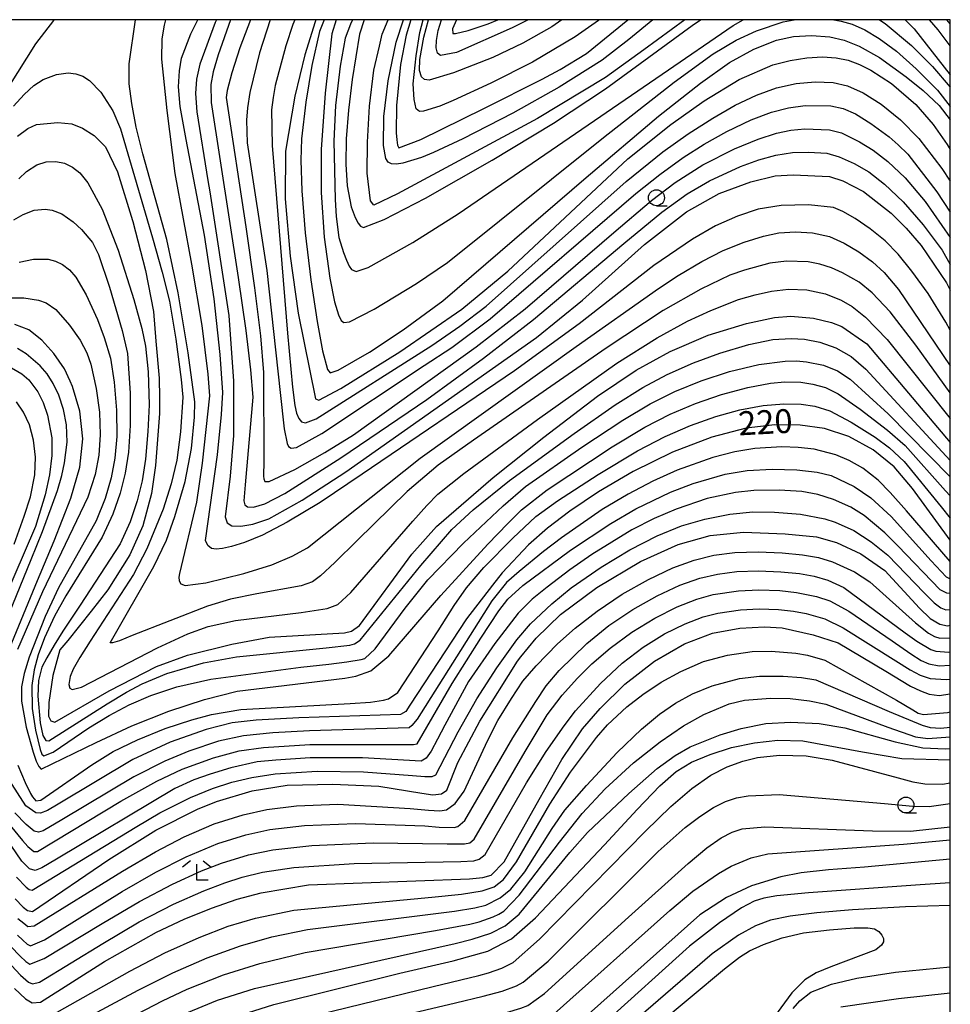
# Model space of a CAD drawing. Extents: x -16000 to -14000, y 84000 to 85500.
# Drawn here: x -14146 to -14000, y 85345 to 85500 of the extents above; entities that cross this region are included whole.
import ezdxf
from ezdxf.enums import TextEntityAlignment as Align

# ---------------------------------------------------------------- set-up
doc = ezdxf.new("R2010")
doc.units = 0
for name, color, linetype in [('6331000', 3, 'Continuous'), ('6333000', 3, 'Continuous'), ('7101000', 2, 'Continuous'), ('7102000', 6, 'Continuous'), ('999', 7, 'Continuous')]:
    doc.layers.add(name, color=color, linetype=linetype)
doc.styles.add('PlotAnnotation', font='MS Gothic.ttf')

# ---------------------------------------------------------------- blocks, each defined once
blk = doc.blocks.new('633100')
at = {"layer": '6331000'}
blk.add_lwpolyline([(0, -0.5), (0.67, -0.5)], dxfattribs=at)
blk.add_circle((0, 0), 0.5, dxfattribs=at)
blk = doc.blocks.new('633300')
at = {"layer": '6333000'}
for points in [[(-0.4, 0.6), (-0.9, 0.2)], [(0.72, -0.6), (0, -0.6), (0, 0.4)], [(0.4, 0.6), (0.9, 0.2)]]:
    blk.add_lwpolyline(points, dxfattribs=at)

msp = doc.modelspace()

# ---------------------------------------------------------------- linework, layer by layer
at = {"layer": '7101000', "flags": 128}
for points in [[(-14115.22, 85500), (-14115.44, 85499.56), (-14117.87, 85493.04), (-14118.37, 85490.67), (-14118.52, 85488.41), (-14118.31, 85485.52), (-14116.58, 85474.78), (-14116.3, 85472.98), (-14113.3, 85453.54), (-14112.55, 85443.25), (-14112.55, 85442.2), (-14112.57, 85434.74), (-14113.1, 85428.33), (-14113.89, 85421.94), (-14113.57, 85420.99), (-14112.81, 85420.55), (-14111.4, 85420.48), (-14109.51, 85420.78), (-14107.04, 85421.63), (-14101.8, 85424.57), (-14094.94, 85429.03), (-14064.99, 85450.13), (-14057.74, 85455.99), (-14048.01, 85464.71), (-14041.42, 85469.81), (-14036.3, 85472.71), (-14031.34, 85474.56), (-14027.52, 85475.49), (-14024.7, 85475.67), (-14018.99, 85475.37), (-14016.86, 85474.72), (-14013.63, 85473.03), (-14009.29, 85469.64), (-14006.91, 85467.26), (-14004.59, 85464.53), (-14000.62, 85458.69), (-14000, 85457.56)], [(-14099.65, 85500), (-14099.75, 85499.68), (-14101.34, 85494.47), (-14102.94, 85488.02), (-14104.4, 85479.38), (-14104.45, 85471.89), (-14103.68, 85462.89), (-14102.42, 85453.94), (-14099.69, 85440.49), (-14099.15, 85440.28), (-14095.72, 85442.12), (-14086.44, 85447.87), (-14076.69, 85454.57), (-14069.5, 85460.5), (-14050.63, 85478.14), (-14043.89, 85483.54), (-14038.64, 85487.28), (-14033.15, 85490.63), (-14027.87, 85492.89), (-14025.17, 85493.6), (-14022.52, 85494.02), (-14020.07, 85494.16), (-14017.94, 85494.02), (-14016.04, 85493.62), (-14014.25, 85492.96), (-14012.5, 85492.08), (-14009.24, 85489.96), (-14005.4, 85486.68), (-14002.67, 85483.54), (-14000.49, 85480.4), (-14000, 85479.63)], [(-14041.68, 85500), (-14048.15, 85495.26), (-14054.16, 85490.92), (-14064.82, 85484.47), (-14086.83, 85472.64), (-14090.51, 85470.89), (-14091.05, 85471.55), (-14091.55, 85475.93), (-14091.54, 85480.77), (-14091.2, 85486.43), (-14090.51, 85492.05), (-14089.64, 85495.84), (-14089.2, 85497.71), (-14088.26, 85500)], [(-14066.3, 85500), (-14068.8, 85498.71), (-14077.55, 85494.87), (-14080.07, 85494.37), (-14080.55, 85494.76), (-14080.74, 85495.56), (-14080.68, 85496.75), (-14080.41, 85498.32), (-14079.91, 85500)], [(-14000, 85495.88), (-14001.92, 85498.41), (-14003.28, 85500)], [(-14146.46, 85481.7), (-14144.86, 85482.91), (-14143.52, 85483.55), (-14140.17, 85483.88), (-14137.93, 85483.66), (-14136.26, 85482.98), (-14134.45, 85481.81), (-14132.68, 85480.05), (-14130.79, 85476.1), (-14128.43, 85468.47), (-14128.38, 85468.31), (-14126.36, 85460.6), (-14125.14, 85454.19), (-14124.75, 85449.55), (-14124.26, 85443.74), (-14124.21, 85440.66), (-14124.18, 85438.19), (-14124.82, 85430), (-14125.46, 85425.62), (-14126.82, 85420.56), (-14128.85, 85415.98), (-14132.28, 85410.48), (-14134.91, 85407.17), (-14138.6, 85402.52), (-14139.84, 85401.1), (-14140.93, 85397.05), (-14141.58, 85392.83), (-14141.6, 85390.68), (-14141.25, 85389.94), (-14140.61, 85389.71), (-14132.09, 85394.62), (-14124.67, 85398.44), (-14119.81, 85400.24), (-14112.81, 85401.96), (-14106.97, 85403.07), (-14095.11, 85403.73), (-14094.02, 85404.02), (-14092.8, 85404.89), (-14084.56, 85416.09), (-14080.68, 85420.42), (-14071.79, 85428.13), (-14063.83, 85434.48), (-14055.39, 85440.89), (-14049.35, 85445), (-14044, 85447.92), (-14038.03, 85450.48), (-14031.99, 85452.33), (-14027.62, 85453.26), (-14025.05, 85453.45), (-14021.49, 85453.16), (-14018.64, 85452.47), (-14017.04, 85451.82), (-14013.11, 85449.11), (-14000, 85433.62)], [(-14150.01, 85395.94), (-14143.33, 85411.97), (-14140.73, 85418.21), (-14138.12, 85424.86), (-14136.71, 85429.74), (-14136.24, 85434.18), (-14136.72, 85438.54), (-14137.84, 85442.4), (-14138.23, 85443.27), (-14139.09, 85445.19), (-14140.77, 85447.6), (-14142.68, 85449.71), (-14144.72, 85451.33), (-14146.91, 85452.14)], [(-14000, 85418.3), (-14005.96, 85426.39), (-14008.84, 85429.82), (-14012.1, 85432.45), (-14015.91, 85434.54), (-14019.76, 85435.8), (-14023.57, 85436.37), (-14027.55, 85436.41), (-14032.04, 85435.89), (-14037.46, 85434.47), (-14043.64, 85432.1), (-14049.78, 85429.09), (-14055.27, 85425.86), (-14059.77, 85422.82), (-14063.26, 85420.19)], [(-14063.26, 85420.19), (-14066.23, 85417.57), (-14070.36, 85413.16), (-14071.88, 85411.21), (-14075.99, 85405.92), (-14084.85, 85392.38), (-14085.51, 85391.4), (-14086.36, 85390.93), (-14102.33, 85390.4), (-14109.02, 85390.05), (-14112.79, 85389.62), (-14116.87, 85388.55), (-14122.53, 85386.59), (-14128.37, 85383.88), (-14140.1, 85376.82), (-14141.78, 85375.86), (-14142.85, 85375.45), (-14143.63, 85375.48), (-14145.18, 85376.58), (-14147.81, 85380.64)], [(-14146.87, 85361.96), (-14145.62, 85360.66), (-14144.9, 85360.15), (-14144.13, 85359.98), (-14132.16, 85368.15), (-14124.75, 85372.75), (-14118.23, 85376.04), (-14115.24, 85377.24), (-14109.65, 85378.93), (-14104.12, 85379.83), (-14096.99, 85379.98), (-14089.75, 85379.67), (-14083.01, 85378.57), (-14081.26, 85378.29), (-14079.91, 85378.47), (-14079.09, 85379.06), (-14077.32, 85383.39), (-14073.89, 85389.86), (-14067.95, 85399.32), (-14067.45, 85399.95), (-14065.06, 85402.92), (-14061.24, 85406.6), (-14055.49, 85410.88), (-14048.65, 85414.96), (-14042.72, 85417.61), (-14037.73, 85419.04), (-14032.46, 85419.54), (-14025.93, 85419.29), (-14021, 85418.8), (-14017.89, 85417.95), (-14014.05, 85416.16), (-14010.28, 85413.51), (-14004.83, 85407.62), (-14003.15, 85406), (-14001.67, 85405.09), (-14000.46, 85404.86), (-14000, 85404.94)], [(-14146.97, 85347.92), (-14145.22, 85346.26), (-14144.16, 85345.67), (-14142.89, 85345.76), (-14132.84, 85352.12), (-14124.68, 85356.74), (-14120.31, 85358.81), (-14116.03, 85360.54), (-14111.98, 85361.93), (-14108.24, 85362.95), (-14100.8, 85364.19), (-14075.5, 85365.14), (-14073.39, 85365.31), (-14072.1, 85365.71), (-14070.08, 85367.79), (-14064.57, 85377.58), (-14061.03, 85383.86), (-14057.75, 85388.66), (-14055, 85391.85), (-14051.1, 85395.66), (-14046.46, 85399.3), (-14041.74, 85402.04), (-14037.32, 85403.68), (-14033.03, 85404.47), (-14029.18, 85404.69), (-14026.4, 85404.52), (-14021.52, 85403.45), (-14017.6, 85402.15), (-14010.15, 85397.75), (-14006.24, 85395.39), (-14004.7, 85394.64), (-14003.32, 85394.14), (-14001.77, 85393.9), (-14000, 85394.16)], [(-14146.77, 85327.4), (-14145.1, 85327.64), (-14127.05, 85337.17), (-14121.01, 85340.09), (-14114.32, 85342.81), (-14106.24, 85345.42), (-14086.45, 85350.33), (-14078.08, 85352.27), (-14072.62, 85353.79), (-14068.9, 85355.69), (-14065.13, 85359), (-14054.29, 85370.47), (-14049.19, 85376), (-14045.6, 85379.72), (-14043.03, 85381.96), (-14040.62, 85383.42), (-14037.71, 85384.66), (-14034.34, 85385.72), (-14030.73, 85386.49), (-14027.06, 85386.88), (-14023.16, 85386.79), (-14013.78, 85385.07), (-14007.62, 85384.04), (-14000, 85383.78)], [(-14000, 85368.22), (-14013.49, 85366.96), (-14019.12, 85366.55), (-14023.43, 85366.04), (-14026.6, 85365.43), (-14031.21, 85364.01), (-14035.14, 85362.17), (-14039.34, 85359.49), (-14058.28, 85342.56), (-14060.28, 85340.86), (-14063.15, 85338.89), (-14066.6, 85337.7), (-14084.76, 85334.41), (-14098.38, 85331.48), (-14106.27, 85329.08), (-14115.83, 85325.13), (-14126.08, 85319.66), (-14133.26, 85315.89), (-14136.37, 85314.55), (-14139.17, 85313.65), (-14144.61, 85312.71), (-14149.7, 85312.64)]]:
    msp.add_lwpolyline(points, dxfattribs=at)
at = {"layer": '7102000', "flags": 128}
for points in [[(-14140.7, 85500), (-14140.81, 85499.88), (-14143.66, 85496.19), (-14160.67, 85469.19), (-14163.3, 85465.37), (-14165.85, 85462.3), (-14167.1, 85460.98), (-14167.94, 85460.22), (-14168.69, 85459.7), (-14169.7, 85459.31), (-14171.21, 85459.11), (-14174.98, 85459.41), (-14181.71, 85460.7), (-14187.55, 85462.12)], [(-14000, 85441.43), (-14005.39, 85448.89), (-14009.45, 85454.15), (-14012.27, 85457.12), (-14014.31, 85458.79), (-14016.93, 85460.27), (-14018.65, 85461.03), (-14020.48, 85461.63), (-14022.32, 85461.99), (-14025.72, 85462.11), (-14028.33, 85461.8), (-14032.3, 85460.69), (-14034.63, 85459.87), (-14039.19, 85457.71), (-14045.11, 85454.33), (-14054.03, 85448.42), (-14066.66, 85439.69), (-14074.88, 85434), (-14080.45, 85430.09), (-14085.27, 85425.92), (-14093.12, 85418.22), (-14096.65, 85414.76), (-14098.9, 85412.7), (-14100.16, 85411.74), (-14101.95, 85411.1), (-14108.89, 85409.88), (-14113.03, 85409.03), (-14116.67, 85407.95), (-14128.48, 85403.3), (-14130.49, 85402.5), (-14131.58, 85402.15), (-14131.95, 85402.16), (-14125.08, 85414.16), (-14123.1, 85418.31), (-14121.76, 85421.98), (-14120.16, 85427.48), (-14119.14, 85432.7), (-14118.69, 85437.58), (-14118.65, 85440.03), (-14119.67, 85447.7), (-14121.25, 85457.14), (-14123.04, 85465.49), (-14126.8, 85478.94), (-14127.84, 85483.14), (-14128.55, 85486.82), (-14128.93, 85489.95), (-14128.97, 85493.06), (-14127.95, 85500)], [(-14123.25, 85500), (-14123.46, 85499.14), (-14123.81, 85496.99), (-14123.86, 85493.8), (-14123.04, 85485.75), (-14121.78, 85475.87), (-14119.15, 85461.62), (-14117.54, 85451.97), (-14116.58, 85444.35), (-14116.35, 85440.97), (-14117.48, 85430.39), (-14118.39, 85424.25), (-14121.03, 85413.04), (-14121.16, 85412.46), (-14121.12, 85411.91), (-14120.84, 85411.45), (-14120.16, 85411.17), (-14116.91, 85411.58), (-14110.93, 85413.08), (-14106.57, 85414.44), (-14103.33, 85415.79), (-14100.96, 85417.08), (-14083.24, 85431.17), (-14058.76, 85448.72), (-14045.8, 85457.79), (-14042.74, 85459.83), (-14039.02, 85462.06), (-14035.65, 85463.79), (-14032.37, 85465.09), (-14029.36, 85466), (-14026.94, 85466.53), (-14024.31, 85466.71), (-14021.66, 85466.53), (-14018.99, 85465.96), (-14016.69, 85464.93), (-14014.34, 85463.54), (-14012.23, 85462.01), (-14010.38, 85460.29), (-14008.12, 85457.66), (-14000, 85445.64)], [(-14000, 85451.27), (-14000.7, 85452.52), (-14003.5, 85456.99), (-14006.03, 85460.54), (-14008.2, 85463.17), (-14010.25, 85465.26), (-14012.56, 85467.15), (-14014.96, 85468.81), (-14016.87, 85469.91), (-14018.35, 85470.54), (-14022.27, 85470.95), (-14026.55, 85470.85), (-14030.15, 85470.23), (-14033.44, 85469.15), (-14036.9, 85467.62), (-14040.51, 85465.57), (-14046.54, 85461.4), (-14058.29, 85452.26), (-14068.46, 85444.89), (-14092.34, 85428.64), (-14098.98, 85424.23), (-14104.15, 85421.11), (-14108.02, 85419.1), (-14110.84, 85417.92), (-14112.86, 85417.29), (-14114.29, 85416.99), (-14115.3, 85416.89), (-14116.04, 85417), (-14116.6, 85417.44), (-14116.94, 85418.24), (-14115.09, 85431.67), (-14114.43, 85438), (-14114.23, 85441.46), (-14114.64, 85447.43), (-14115.6, 85456.19), (-14117.1, 85466.16), (-14120, 85481.17), (-14120.95, 85486.35), (-14121.2, 85489.47), (-14121.06, 85491.96), (-14120.71, 85493.94), (-14119.26, 85497.79), (-14118.16, 85500)], [(-14113.03, 85500), (-14114.96, 85494.46), (-14115.78, 85491.79), (-14116.15, 85489.84), (-14116.07, 85487.01), (-14111.82, 85459.53), (-14110.65, 85451.19), (-14109.91, 85445.03), (-14109.54, 85440.76), (-14110.74, 85427), (-14110.94, 85424.44), (-14110.77, 85423.85), (-14110.35, 85423.54), (-14109.42, 85423.45), (-14107.62, 85424.01), (-14104.52, 85425.62), (-14095.7, 85431.2), (-14082.21, 85440.36), (-14073.31, 85446.86), (-14065.43, 85452.92), (-14051.29, 85464.86), (-14045.31, 85469.79), (-14041.32, 85472.66), (-14037.84, 85474.72), (-14032.94, 85476.97), (-14030.05, 85478.01), (-14027.38, 85478.73), (-14024.78, 85479.13), (-14022.27, 85479.22), (-14019.41, 85479.06), (-14017.45, 85478.49), (-14015.11, 85477.44), (-14012.82, 85476.1), (-14010.31, 85474.18), (-14007.41, 85471.42), (-14004.26, 85467.8), (-14001.29, 85463.83), (-14000, 85461.58)], [(-14109.9, 85500), (-14111.56, 85495.57), (-14112.81, 85491.67), (-14113.56, 85488.86), (-14113.72, 85487.79), (-14110.61, 85467.46), (-14109.25, 85457.92), (-14108.34, 85450.38), (-14107.83, 85444.63), (-14107.79, 85430.67), (-14107.83, 85428.33), (-14107.81, 85427.94), (-14107.65, 85427.52), (-14106.98, 85427.49), (-14102.95, 85429.37), (-14098.24, 85432.03), (-14093.73, 85434.85), (-14074.47, 85448.66), (-14066.78, 85454.63), (-14052.83, 85466.59), (-14046.9, 85471.6), (-14043.2, 85474.44), (-14038.86, 85477.22), (-14033.88, 85479.73), (-14030.19, 85481.26), (-14027.3, 85482.18), (-14025.05, 85482.67), (-14022.83, 85482.88), (-14018.96, 85482.72), (-14017.08, 85482.26), (-14014.25, 85480.84), (-14012.1, 85479.5), (-14009.79, 85477.73), (-14007.1, 85475.16), (-14003.95, 85471.47), (-14000, 85465.83)], [(-14106.81, 85500), (-14106.81, 85499.99), (-14108.48, 85494.8), (-14110, 85488.56), (-14110.39, 85486.17), (-14110.53, 85484.25), (-14110.43, 85480.67), (-14107.34, 85460.63), (-14105.25, 85441.46), (-14104.61, 85435.75), (-14104.12, 85433.48), (-14103.91, 85433.02), (-14103.51, 85432.73), (-14102.66, 85432.83), (-14098.69, 85435.04), (-14082.63, 85445.69), (-14078.27, 85448.54), (-14072.24, 85453.02), (-14049.37, 85472.72), (-14045.62, 85475.72), (-14041.95, 85478.37), (-14038.68, 85480.47), (-14035.09, 85482.45), (-14031.25, 85484.28), (-14028.08, 85485.48), (-14025.4, 85486.18), (-14022.77, 85486.53), (-14018.75, 85486.47), (-14016.83, 85486.07), (-14014.9, 85485.2), (-14012.46, 85483.72), (-14009.62, 85481.62), (-14008.17, 85480.37), (-14006.69, 85478.89), (-14002.14, 85472.95), (-14000, 85469.78)], [(-14102.91, 85500), (-14103.25, 85499.27), (-14104.34, 85495.92), (-14106.01, 85489.67), (-14106.36, 85487.79), (-14106.58, 85485.85), (-14106.51, 85480.23), (-14104.08, 85450.78), (-14103.29, 85442.33), (-14102.95, 85439.42), (-14102.69, 85438.23), (-14102.33, 85437.41), (-14101.87, 85436.88), (-14101.24, 85436.72), (-14099.61, 85437.32), (-14081.44, 85448.86), (-14077.01, 85451.87), (-14072.88, 85455.02), (-14050.88, 85474.58), (-14045.12, 85479.25), (-14041.15, 85482.09), (-14037.31, 85484.56), (-14033.77, 85486.59), (-14030.45, 85488.16), (-14027.28, 85489.29), (-14024.22, 85489.99), (-14021.2, 85490.27), (-14018.42, 85490.16), (-14016.13, 85489.64), (-14013.71, 85488.53), (-14010.86, 85486.72), (-14007.84, 85484.29), (-14004.92, 85481.34), (-14001.32, 85476.63), (-14000, 85474.67)], [(-14098.35, 85500), (-14099.05, 85498.16), (-14100.28, 85492.81), (-14101.2, 85487.07), (-14101.87, 85481.31), (-14102.01, 85477.93), (-14101.86, 85473.14), (-14101.31, 85466.56), (-14100.4, 85459.18), (-14099.41, 85452.61), (-14098.59, 85448.02), (-14097.82, 85445.1), (-14097.37, 85444.58), (-14096.14, 85444.96), (-14091.23, 85447.8), (-14085.92, 85451.29), (-14079.71, 85455.84), (-14057.19, 85475.23), (-14045.85, 85484.83), (-14039.25, 85490.05), (-14034.65, 85493.28), (-14030.85, 85495.37), (-14027.29, 85496.76), (-14024.62, 85497.35), (-14021.79, 85497.51), (-14018.9, 85497.29), (-14016.68, 85496.77), (-14014.29, 85495.84), (-14011.14, 85494.04), (-14006.95, 85491.04), (-14004.26, 85488.89)], [(-14096.43, 85500), (-14097.11, 85497.77), (-14098.16, 85488.48), (-14098.78, 85479.62), (-14098.81, 85472.87), (-14098.32, 85465.86), (-14097.44, 85459.42), (-14096.72, 85455.69), (-14096.09, 85453.65), (-14095.67, 85452.8), (-14095.22, 85452.48), (-14094.37, 85452.59), (-14090.45, 85454.55), (-14083.81, 85458.57), (-14078.98, 85461.86), (-14054.44, 85481.5), (-14043.38, 85490.17), (-14037.23, 85494.66), (-14033.64, 85496.77), (-14030.42, 85498.25), (-14026.24, 85499.64), (-14024.5, 85500)], [(-14093.88, 85500), (-14094.2, 85499.32), (-14095.04, 85497.12), (-14095.84, 85492.71), (-14096.55, 85486.53), (-14096.82, 85480.93), (-14096.61, 85471.75), (-14096.44, 85469.09), (-14096.01, 85465.82), (-14095.29, 85463.45), (-14094.84, 85462.27), (-14094.41, 85461.33), (-14094.04, 85460.76), (-14093.31, 85460.48), (-14091.44, 85461.1), (-14084.41, 85465.04), (-14077.27, 85469.5), (-14045.27, 85491.47), (-14034.1, 85499.09), (-14032.53, 85500)], [(-14092.06, 85500), (-14092.78, 85497.75), (-14093.91, 85490.59), (-14094.49, 85485.79), (-14094.86, 85481.32), (-14094.93, 85477.33), (-14094.69, 85473.94), (-14094.07, 85470.62), (-14093.45, 85468.95), (-14092.97, 85468.05), (-14092.6, 85467.58), (-14092.17, 85467.4), (-14088.9, 85468.63), (-14082.43, 85471.99), (-14071.97, 85477.97), (-14062.3, 85483.74), (-14054.14, 85489.14), (-14040.54, 85499.08), (-14039.25, 85500)], [(-14046.72, 85500), (-14050.49, 85496.89), (-14054.66, 85493.65), (-14061.44, 85489.42), (-14068.71, 85485.35), (-14076.55, 85481.3), (-14081.14, 85479.17), (-14083.05, 85478.38), (-14085.95, 85477.46), (-14086.97, 85477.31), (-14087.73, 85477.35), (-14088.27, 85477.63), (-14088.64, 85478.2), (-14089.02, 85480.24), (-14088.96, 85484.79), (-14088.29, 85490.41), (-14087.03, 85496.47), (-14085.89, 85500)], [(-14084.73, 85500), (-14085.46, 85497.57), (-14086.32, 85492.96), (-14086.97, 85486.55), (-14087, 85482.24), (-14086.91, 85481.14), (-14086.81, 85480.31), (-14086.6, 85479.88), (-14083.14, 85481.2), (-14073.24, 85486.04), (-14064.11, 85490.64), (-14061.27, 85492.16), (-14057.14, 85494.68), (-14050.62, 85500)], [(-14055.08, 85500), (-14055.25, 85499.87), (-14058.91, 85497.31), (-14065.6, 85493.31), (-14072.15, 85490.02), (-14078.07, 85487.3), (-14080.19, 85486.43), (-14082.74, 85485.63), (-14083.35, 85485.6), (-14083.86, 85486.02), (-14084.17, 85487.46), (-14084.33, 85489.94), (-14083.87, 85494.34), (-14083.28, 85497.97), (-14082.77, 85500)], [(-14061.02, 85500), (-14062.56, 85498.87), (-14067.13, 85496.29), (-14071.83, 85494.07), (-14078, 85491.65), (-14081.82, 85490.52), (-14082.58, 85490.62), (-14083.04, 85491.05), (-14083.38, 85492.02), (-14083.3, 85493.74), (-14082.66, 85497.27), (-14081.92, 85500)], [(-14077.56, 85500), (-14078.17, 85498.57), (-14078.13, 85497.82), (-14077.7, 85497.83), (-14075.71, 85498.31), (-14072.59, 85499.37), (-14071.05, 85500)], [(-14018.3, 85500), (-14017.16, 85499.79), (-14015.39, 85499.28), (-14013.43, 85498.43), (-14011.15, 85497.06), (-14008.46, 85495.04), (-14005.35, 85492.3), (-14002.03, 85488.93), (-14000, 85486.38)], [(-14011.14, 85500), (-14010.23, 85499.4), (-14006.11, 85495.93), (-14002.79, 85492.63), (-14000, 85489.39)], [(-14007.08, 85500), (-14005.68, 85498.57), (-14000, 85491.34)], [(-14000, 85499.34), (-14000.56, 85500)], [(-14147.09, 85486.43), (-14145.46, 85488.24), (-14143.9, 85489.65), (-14142.46, 85490.59), (-14140.37, 85491.42), (-14138.51, 85491.67), (-14137.33, 85491.52), (-14136.23, 85491.14), (-14135.17, 85490.45), (-14133.38, 85488.6), (-14131.51, 85485.69), (-14130.29, 85482.89), (-14125.3, 85465.77), (-14123.75, 85460.36), (-14122.61, 85455.8), (-14121.61, 85449.82), (-14120.76, 85443.52), (-14120.54, 85440.72), (-14120.88, 85435.29), (-14121.44, 85430.84), (-14122.33, 85427.13), (-14123.61, 85423.15), (-14126.18, 85416.92), (-14128.29, 85412.9), (-14135.09, 85402.42), (-14136.72, 85399.86), (-14137.73, 85398.06), (-14138.21, 85396.9), (-14138.41, 85395.63), (-14138.25, 85395.03), (-14137.9, 85394.83), (-14136.45, 85395.23), (-14124.5, 85401.38), (-14119.73, 85403.56), (-14116.57, 85404.74), (-14112.23, 85405.68), (-14101.95, 85406.94), (-14097.87, 85407.57), (-14096.18, 85408.21), (-14094.15, 85410.05), (-14084.39, 85421.28), (-14082.21, 85423.73), (-14080.46, 85425.52), (-14076.42, 85428.78), (-14064.84, 85437.23), (-14052.36, 85446.06), (-14046.01, 85450.07), (-14041.25, 85452.66), (-14037.61, 85454.37), (-14033.26, 85456.08), (-14030.64, 85456.82), (-14028.08, 85457.37), (-14025.42, 85457.7), (-14022.52, 85457.61), (-14019.62, 85456.97), (-14017.16, 85455.99), (-14015.39, 85454.99), (-14013.3, 85453.32), (-14009.92, 85449.81), (-14000, 85437.4)], [(-14004.26, 85488.89), (-14001.75, 85486.55), (-14000, 85484.28)], [(-14146.29, 85475.01), (-14145.08, 85476.17), (-14143.43, 85477.2), (-14141.96, 85477.66), (-14140.48, 85477.73), (-14139.1, 85477.46), (-14137.87, 85476.87), (-14136.72, 85475.95), (-14135.46, 85474.41), (-14133.19, 85470.26), (-14130.66, 85463.82), (-14128.23, 85456.09), (-14126.97, 85451.51), (-14126.36, 85448.76), (-14125.98, 85444.73), (-14125.82, 85439.56), (-14126, 85435.37), (-14126.41, 85431.03), (-14126.93, 85427.6), (-14127.69, 85424.47), (-14128.79, 85421.19), (-14130.37, 85417.74), (-14136.66, 85408.07), (-14139.36, 85404), (-14140.72, 85401.83), (-14141.9, 85399.83), (-14142.65, 85398.36), (-14143.21, 85396.24), (-14143.28, 85393.8), (-14142.93, 85389.61), (-14142.51, 85387.65), (-14142.05, 85386.84), (-14141.55, 85386.79), (-14132.38, 85392.58), (-14129.35, 85394.41), (-14126.89, 85395.75), (-14123.01, 85397.36), (-14117.26, 85399.01), (-14112.11, 85399.97), (-14098.03, 85401.37), (-14094.32, 85401.79), (-14093.54, 85402.01), (-14092.65, 85402.61), (-14083.15, 85414.31), (-14078.29, 85419.94), (-14074.95, 85423.04), (-14069.2, 85427.68), (-14059.08, 85435.04), (-14052.61, 85439.53), (-14048.29, 85442.24), (-14044.46, 85444.28), (-14040.31, 85446.11), (-14036.2, 85447.66), (-14031.63, 85449.02), (-14027.85, 85449.78), (-14024.97, 85449.97), (-14022.91, 85449.83), (-14020.51, 85449.37), (-14017.96, 85448.48), (-14015.58, 85447.11), (-14013.27, 85445.11), (-14000, 85430.79)], [(-14147.04, 85468.58), (-14145.6, 85469.41), (-14143.85, 85470.1), (-14142.14, 85470.25), (-14141.04, 85470.11), (-14139.54, 85469.51), (-14137.76, 85468.26), (-14136.46, 85467.04), (-14134.71, 85465), (-14133.75, 85463.14), (-14132.05, 85457.99), (-14130.06, 85451.23), (-14129.23, 85447.59), (-14128.79, 85441.35), (-14128.77, 85436.28), (-14129.08, 85432.11), (-14129.58, 85428.8), (-14130.37, 85425.69), (-14131.53, 85422.37), (-14133.17, 85418.78), (-14138.91, 85409.55), (-14140.65, 85406.35), (-14142.22, 85402.96), (-14143.26, 85400.27), (-14143.87, 85397.91), (-14144.21, 85395.48), (-14144.18, 85391.87), (-14143.66, 85388.47), (-14142.94, 85385.42), (-14142.67, 85384.68), (-14142.37, 85384.44), (-14140.91, 85385.01), (-14135.28, 85388.84), (-14132.08, 85390.79), (-14128.94, 85392.45), (-14125.53, 85393.93), (-14121.48, 85395.27), (-14116.1, 85396.47), (-14101.98, 85398.33), (-14097.58, 85398.83), (-14094.78, 85399.17), (-14092.5, 85399.54), (-14091.92, 85399.73), (-14090.33, 85401.23), (-14085.62, 85407.59), (-14082.06, 85412.06), (-14076.46, 85417.81), (-14070.22, 85423.68), (-14066.69, 85426.72), (-14057.88, 85432.87), (-14051.45, 85437.13), (-14047.12, 85439.68), (-14043.24, 85441.62), (-14039.14, 85443.31), (-14034.69, 85444.78), (-14030.09, 85445.89), (-14025.94, 85446.41), (-14024.17, 85446.42), (-14022.59, 85446.3), (-14019.93, 85445.77), (-14017.74, 85444.88), (-14015.74, 85443.58), (-14009.74, 85438.12), (-14000, 85428.23)], [(-14146.25, 85461.95), (-14143.96, 85462.43), (-14141.68, 85462.38), (-14140.51, 85462.11), (-14139.42, 85461.57), (-14138.32, 85460.72), (-14137.34, 85459.58), (-14135.68, 85456.8), (-14133.91, 85452.93), (-14132.88, 85450.1), (-14131.88, 85446.84), (-14131.3, 85443.09), (-14130.92, 85438.69), (-14130.9, 85434.59), (-14131.2, 85431.15), (-14131.78, 85428.07), (-14132.74, 85424.84), (-14134.13, 85421.3), (-14140.07, 85410.81), (-14142.14, 85406.32), (-14144.67, 85399.93), (-14145.46, 85397.36), (-14145.84, 85395.24), (-14145.86, 85393.03), (-14145.13, 85388.91), (-14144.04, 85385), (-14143.55, 85383.61), (-14143.16, 85382.76), (-14142.77, 85382.32), (-14134.14, 85386.54), (-14128.52, 85389.16), (-14122.73, 85391.43), (-14117.14, 85393.28), (-14111.97, 85394.6), (-14095.07, 85396.65), (-14093.35, 85396.96), (-14090.99, 85397.78), (-14088.17, 85400.15), (-14080.02, 85409.59), (-14072.62, 85417.67), (-14069.51, 85420.9), (-14067.33, 85423.06), (-14063.32, 85426.2), (-14053.12, 85432.96), (-14047.98, 85436.05), (-14043.98, 85438.08), (-14040.02, 85439.76), (-14035.94, 85441.17), (-14031.8, 85442.27), (-14028.22, 85442.95), (-14025.98, 85443.17), (-14023.5, 85443.1), (-14021.61, 85442.8), (-14019.62, 85442.26), (-14017.62, 85441.28), (-14014.17, 85438.87), (-14009.89, 85435.57), (-14007.08, 85433.14), (-14000.75, 85426.06), (-14000, 85425.25)], [(-14147.5, 85456.32), (-14145.47, 85456.33), (-14143.21, 85455.95), (-14141.96, 85455.54), (-14140.48, 85454.49), (-14138.3, 85452.02), (-14136.65, 85449.7), (-14135.58, 85447.69), (-14134.95, 85445.93), (-14134.14, 85442.12), (-14133.63, 85438.39), (-14133.48, 85434.84), (-14133.7, 85431.66), (-14134.28, 85428.61), (-14135.44, 85425.06), (-14142.55, 85410.2), (-14146.5, 85401.15)], [(-14151.86, 85396.9), (-14144.34, 85415.28), (-14142.55, 85419.65), (-14140.21, 85426.09), (-14139.55, 85428.43), (-14139.1, 85430.42), (-14138.69, 85433.7), (-14138.77, 85436.4), (-14139.24, 85438.82), (-14139.99, 85441.03), (-14140.87, 85442.9), (-14141.83, 85444.39), (-14142.94, 85445.67), (-14145.11, 85447.52), (-14146.51, 85448.36)], [(-14148.06, 85445.71), (-14145.8, 85444.41), (-14144.68, 85443.44), (-14143.28, 85441.57), (-14142.45, 85439.92), (-14141.76, 85437.93), (-14141.12, 85434.34), (-14141.08, 85431.58), (-14141.44, 85428.57), (-14142.15, 85425.39), (-14143.68, 85420.46), (-14150.38, 85405.02)], [(-14147.02, 85417.65), (-14145.43, 85422.04), (-14144.44, 85425.09), (-14143.75, 85428.55), (-14143.68, 85431.32), (-14143.96, 85433.98), (-14144.6, 85436.38), (-14145.53, 85438.4), (-14146.63, 85440)], [(-14146.44, 85382.97), (-14145.3, 85380.25), (-14144.46, 85378.52), (-14144.15, 85377.98), (-14143.62, 85377.39), (-14142.82, 85377.47), (-14134.82, 85383.02), (-14131.44, 85385.09), (-14127.65, 85386.97), (-14123.3, 85388.7), (-14119.11, 85390.08), (-14116.01, 85390.92), (-14111.42, 85391.69), (-14094.24, 85392.64), (-14091.05, 85392.85), (-14089.03, 85393.15), (-14088.24, 85393.36), (-14086.77, 85394.39), (-14080.43, 85404.06), (-14077.89, 85408.06), (-14075.99, 85410.82), (-14073.25, 85414.02), (-14068.71, 85418.59), (-14065.08, 85421.98), (-14061.68, 85424.44), (-14055.28, 85428.58), (-14049.12, 85432.31), (-14044.78, 85434.56), (-14040.78, 85436.29), (-14036.84, 85437.7), (-14033.03, 85438.75), (-14029.41, 85439.43), (-14026.15, 85439.71), (-14023.41, 85439.64), (-14021.3, 85439.34), (-14018.93, 85438.61), (-14015.59, 85436.84), (-14011.79, 85434.48), (-14009.54, 85432.79), (-14007.27, 85430.62), (-14001.42, 85423.52), (-14000, 85421.73)], [(-14000, 85414.92), (-14006.9, 85422.92), (-14009.44, 85425.77), (-14011.32, 85427.69), (-14013.75, 85429.59), (-14015.86, 85430.78), (-14017.99, 85431.69), (-14021.4, 85432.56), (-14023.91, 85432.86), (-14026.46, 85432.96), (-14030.68, 85432.7), (-14033.84, 85432.17), (-14037.28, 85431.28), (-14042.89, 85429.26), (-14046.74, 85427.53), (-14050.59, 85425.53), (-14054.67, 85423.08), (-14061.08, 85418.67), (-14063.87, 85416.5), (-14067.69, 85413.38), (-14069.71, 85411.67), (-14071.98, 85408.75), (-14083.74, 85390.19), (-14084.54, 85389.17), (-14084.99, 85388.81), (-14100.64, 85388.34), (-14106.41, 85388.03), (-14111.01, 85387.59), (-14114.91, 85386.71), (-14119.6, 85385.17), (-14123.33, 85383.62), (-14128.22, 85381.13), (-14139.53, 85374.4), (-14142.46, 85372.68), (-14143.21, 85372.46), (-14143.86, 85372.62), (-14145.15, 85373.67), (-14146.88, 85375.49)], [(-14147.63, 85373.49), (-14145.71, 85371.15), (-14144.86, 85370.22), (-14143.92, 85369.44), (-14143.32, 85369.43), (-14130.25, 85377.31), (-14124.61, 85380.46), (-14120.61, 85382.32), (-14115.71, 85384.12), (-14111.67, 85385.22), (-14107.85, 85385.76), (-14100.56, 85386.22), (-14086.53, 85386.23), (-14084.28, 85386.23), (-14083.72, 85386.32), (-14078.24, 85395.78), (-14073.75, 85402.89), (-14070.92, 85407.2), (-14069.5, 85409.02), (-14067.15, 85411.17), (-14059.65, 85416.71), (-14053.31, 85420.93), (-14049.39, 85423.2), (-14043.94, 85425.8), (-14040.37, 85427.18), (-14035.34, 85428.65), (-14031.92, 85429.22), (-14028, 85429.44), (-14024.11, 85429.34), (-14020.92, 85428.98), (-14018.71, 85428.43), (-14015.1, 85426.72), (-14012.46, 85424.95), (-14009.28, 85421.98), (-14002.99, 85415.04), (-14000.63, 85412.52), (-14000, 85412.23)], [(-14000, 85409.93), (-14000.53, 85409.95), (-14001.57, 85410.49), (-14008.22, 85417.39), (-14010.29, 85419.44), (-14013.51, 85422.17), (-14015.6, 85423.49), (-14018.34, 85424.66), (-14020.79, 85425.45), (-14023.31, 85425.91), (-14026.88, 85426.14), (-14030.84, 85426.08), (-14033.72, 85425.79), (-14038.18, 85424.81), (-14043.06, 85423.16), (-14046.48, 85421.7), (-14049.99, 85419.91), (-14056.27, 85416.06), (-14059.75, 85413.65), (-14063.33, 85410.89), (-14065.65, 85409.03), (-14067.86, 85406.85), (-14071.51, 85402.09), (-14075.67, 85396.12), (-14079.4, 85389.26), (-14080.51, 85387.03), (-14081.53, 85385.16), (-14082.32, 85384.06), (-14083.11, 85383.61), (-14092.33, 85384.12), (-14100.53, 85384.11), (-14105.91, 85383.77), (-14108.83, 85383.47), (-14112.96, 85382.57), (-14116.24, 85381.58), (-14118.82, 85380.65), (-14121.76, 85379.33), (-14140.35, 85368.21), (-14142.65, 85366.87), (-14143.71, 85366.41), (-14144.62, 85366.71), (-14145.79, 85367.9), (-14148.24, 85371.49)], [(-14146.62, 85365.37), (-14145.13, 85363.79), (-14144.64, 85363.44), (-14144.16, 85363.33), (-14127.72, 85373.36), (-14124.15, 85375.46), (-14119.34, 85377.89), (-14115.86, 85379.3), (-14112.81, 85380.28), (-14109.68, 85381.04), (-14106.04, 85381.62), (-14099.44, 85382.01), (-14092.17, 85381.93), (-14084.46, 85381.34), (-14082.53, 85381.2), (-14081.37, 85381.21), (-14080.77, 85381.44), (-14077.27, 85388.2), (-14074.37, 85393.36), (-14071.23, 85398.24), (-14068.09, 85402.63), (-14065.92, 85405.15), (-14062.59, 85408.28), (-14059.54, 85410.81), (-14054.84, 85414.05), (-14050.33, 85416.76), (-14046.04, 85418.95), (-14042.23, 85420.52), (-14038.55, 85421.61), (-14034.6, 85422.38), (-14031.03, 85422.74), (-14027.63, 85422.7), (-14023.54, 85422.36), (-14019.69, 85421.65), (-14018.07, 85421.13), (-14015.16, 85419.79), (-14012.45, 85418.05), (-14009.83, 85415.92), (-14004.1, 85410.01), (-14002.52, 85408.45), (-14001.49, 85407.67), (-14000.69, 85407.36), (-14000, 85407.43)], [(-14146.44, 85358.9), (-14145.5, 85358.14), (-14144.85, 85357.66), (-14143.89, 85357.75), (-14130, 85366.32), (-14124.84, 85369.35), (-14120.29, 85371.7), (-14115.58, 85373.77), (-14111.06, 85375.19), (-14107.34, 85376.02), (-14102.65, 85376.59), (-14096.16, 85376.82), (-14084.84, 85376.18), (-14081.95, 85375.92), (-14080.15, 85375.81), (-14079.13, 85375.93), (-14077.76, 85376.95), (-14076.35, 85378.86), (-14072.66, 85386.77), (-14071.04, 85389.98), (-14068.93, 85393.44), (-14067.13, 85396.14), (-14065.02, 85398.58), (-14061.68, 85402.01), (-14058.92, 85404.5), (-14055.47, 85407.16), (-14051.51, 85409.81), (-14047.41, 85412.14), (-14043.6, 85413.93), (-14040.23, 85415.16), (-14037.12, 85415.93), (-14033.85, 85416.34), (-14030.17, 85416.44), (-14026.39, 85416.29), (-14023.21, 85416), (-14020.7, 85415.56), (-14018.51, 85414.91), (-14015.04, 85413.33), (-14012.62, 85411.73), (-14005.45, 85405.32), (-14003.44, 85403.69), (-14002.46, 85403.16), (-14001.64, 85402.9), (-14000, 85402.95)], [(-14146.48, 85356.3), (-14145.63, 85355.47), (-14144.97, 85354.88), (-14144.47, 85354.58), (-14142.26, 85355.54), (-14130.06, 85363.13), (-14124.78, 85366.16), (-14120, 85368.56), (-14115.03, 85370.69), (-14110.62, 85372.05), (-14106.87, 85372.86), (-14101.44, 85373.48), (-14093.39, 85373.81), (-14082.52, 85373.42), (-14080.25, 85373.23), (-14077.92, 85373.2), (-14077.36, 85373.34), (-14076.22, 85374.3), (-14068.69, 85387.24), (-14065.11, 85392.97), (-14063.49, 85395.41), (-14061.42, 85397.84), (-14057.09, 85402.09), (-14053.61, 85404.88), (-14049.85, 85407.39), (-14046.01, 85409.57), (-14042.46, 85411.2), (-14039.36, 85412.3), (-14036.55, 85412.97), (-14033.55, 85413.35), (-14030.12, 85413.46), (-14026.59, 85413.34), (-14023.68, 85413.05), (-14021.36, 85412.63), (-14019.25, 85412.03), (-14016.71, 85410.85), (-14007.09, 85403.74), (-14005.27, 85402.42), (-14003.08, 85401.14), (-14002.28, 85400.84), (-14000.21, 85400.73), (-14000, 85400.77)], [(-14147.51, 85354.52), (-14146.07, 85353), (-14145.16, 85352.12), (-14144.53, 85351.71), (-14142.32, 85352.64), (-14133.19, 85358.11), (-14127.35, 85361.54), (-14122.14, 85364.28), (-14117.6, 85366.36), (-14114.47, 85367.6), (-14110.19, 85368.9), (-14106.4, 85369.7), (-14100.24, 85370.36), (-14090.65, 85370.8), (-14079.02, 85370.61), (-14076.29, 85370.6), (-14075.47, 85370.79), (-14074.78, 85371.33), (-14066.77, 85385.13), (-14063.33, 85390.87), (-14060.97, 85393.95), (-14058.56, 85396.65), (-14056.29, 85398.88), (-14053.39, 85401.35), (-14049.99, 85403.83), (-14046.39, 85406.05), (-14042.91, 85407.8), (-14039.83, 85409.02), (-14037.24, 85409.76), (-14033.26, 85410.36), (-14030.06, 85410.48), (-14026.79, 85410.38), (-14024.16, 85410.1), (-14021.01, 85409.45), (-14018.92, 85408.76), (-14015.91, 85407.15), (-14009.12, 85402.48), (-14006.19, 85400.44), (-14004.56, 85399.42), (-14003.36, 85398.86), (-14001.74, 85398.55), (-14000, 85398.68)], [(-14147.42, 85351.51), (-14146.01, 85349.99), (-14144.75, 85348.89), (-14144.13, 85348.62), (-14143.01, 85348.91), (-14133.11, 85354.98), (-14127.37, 85358.35), (-14121.97, 85361.12), (-14117.2, 85363.25), (-14113.92, 85364.52), (-14111.23, 85365.37), (-14108.03, 85366.15), (-14103.08, 85366.91), (-14093.63, 85367.55), (-14076.85, 85367.85), (-14074.85, 85367.97), (-14073.99, 85368.22), (-14073.07, 85368.93), (-14066.57, 85380.19), (-14063.47, 85385.09), (-14060.66, 85389.16), (-14058.86, 85391.51), (-14054.94, 85395.78), (-14051.53, 85398.99), (-14048.22, 85401.49), (-14044.86, 85403.56), (-14041.64, 85405.15), (-14038.82, 85406.23), (-14036.52, 85406.85), (-14032.96, 85407.37), (-14030.01, 85407.5), (-14026.99, 85407.42), (-14024.63, 85407.15), (-14022.66, 85406.77), (-14019.72, 85405.93), (-14016.83, 85404.52), (-14008.54, 85399.36), (-14006.3, 85397.96), (-14004.73, 85397.11), (-14003.17, 85396.55), (-14000.63, 85396.4), (-14000, 85396.49)], [(-14142.32, 85343.04), (-14128.87, 85350.61), (-14123.35, 85353.5), (-14117.94, 85355.93), (-14113.42, 85357.68), (-14109.11, 85358.94), (-14103.11, 85360.18), (-14081.44, 85362.26), (-14076.77, 85362.73), (-14073.51, 85363.25), (-14071.64, 85363.88), (-14070.19, 85365.01), (-14068.12, 85367.78), (-14062.9, 85376.86), (-14059.64, 85381.86), (-14055.58, 85387.33), (-14053.82, 85389.32), (-14050.8, 85392.15), (-14048.31, 85394.08), (-14045.41, 85395.98), (-14042.31, 85397.66), (-14038.74, 85399.22), (-14035, 85400.26), (-14031.1, 85400.81), (-14028.12, 85400.89), (-14024.25, 85400.56), (-14022.41, 85400.23), (-14019.69, 85399.46), (-14008.45, 85393.16), (-14005.91, 85391.64), (-14005.04, 85391.15), (-14004.22, 85390.91), (-14000.45, 85391.26), (-14000, 85391.36)], [(-14143.25, 85339.2), (-14127.52, 85347.66), (-14122.09, 85350.39), (-14116.69, 85352.72), (-14111.49, 85354.6), (-14106.55, 85356.03), (-14100.97, 85357.17), (-14077.87, 85360.07), (-14074.67, 85360.58), (-14072.95, 85361.01), (-14070.69, 85362.12), (-14069.01, 85363.48), (-14066.82, 85366.2), (-14062.52, 85373.01), (-14060.55, 85375.88), (-14057.15, 85379.77), (-14052.3, 85384.96), (-14048.48, 85388.64), (-14045.66, 85391), (-14043.17, 85392.72), (-14040.47, 85394.18), (-14037.38, 85395.41), (-14033.08, 85396.58), (-14029.99, 85396.96), (-14026.25, 85396.96), (-14023.35, 85396.75), (-14021.11, 85396.36), (-14009.6, 85391.38), (-14004.44, 85389.25), (-14003.18, 85388.9), (-14001.48, 85388.78), (-14000, 85388.95)], [(-14129.04, 85343.19), (-14123.7, 85345.97), (-14119.84, 85347.81), (-14114.15, 85350.03), (-14108.43, 85351.85), (-14101.33, 85353.57), (-14080.87, 85357.03), (-14075.44, 85358.01), (-14074.01, 85358.37), (-14071.79, 85359.14), (-14070.9, 85359.56), (-14070.1, 85360.05), (-14067.71, 85362.58), (-14061.37, 85370.88), (-14057.83, 85375.4), (-14054.18, 85379.26), (-14049.77, 85383.36), (-14045.57, 85386.65), (-14041.9, 85389.13), (-14038.71, 85390.92), (-14034.71, 85392.59), (-14032.33, 85393.16), (-14028.24, 85393.48), (-14025.15, 85393.42), (-14022.13, 85393.08), (-14019.56, 85392.55), (-14009.82, 85388.91), (-14005.48, 85387.4), (-14003.54, 85387.14), (-14000, 85387.44)], [(-14120.5, 85343.81), (-14115.07, 85346.07), (-14109.29, 85347.89), (-14077.74, 85354.99), (-14075.08, 85355.63), (-14072.15, 85356.6), (-14069.9, 85357.74), (-14067.68, 85359.57), (-14059.75, 85369.25), (-14056.97, 85372.42), (-14050.46, 85378.54), (-14046.01, 85382.42), (-14043.22, 85384.46), (-14040.85, 85385.84), (-14036.12, 85387.75), (-14032.86, 85388.75), (-14028.99, 85389.49), (-14025.06, 85389.71), (-14020.6, 85389.51), (-14016.59, 85388.82), (-14008.68, 85386.64), (-14004.32, 85385.7), (-14000.76, 85385.52), (-14000, 85385.6)], [(-14103.71, 85342.72), (-14081.22, 85348.22), (-14074.02, 85349.96), (-14072.52, 85350.38), (-14070.41, 85351.11), (-14068.67, 85351.97), (-14064.51, 85355.65), (-14047.85, 85372.59), (-14043.91, 85376.49), (-14040.58, 85379.33), (-14037.59, 85381.4), (-14035.02, 85382.7), (-14032.57, 85383.6), (-14030.29, 85384.19), (-14026.85, 85384.55), (-14022.65, 85384.43), (-14018.56, 85383.75), (-14008.18, 85380.98), (-14005.89, 85380.37), (-14004.01, 85380.04), (-14001.24, 85380), (-14000, 85380.17)], [(-14102.77, 85339.73), (-14077.68, 85345.68), (-14073.38, 85346.68), (-14070.37, 85347.51), (-14068.12, 85348.33), (-14067.09, 85348.88), (-14063.17, 85352.19), (-14045.88, 85369.42), (-14041.64, 85373.19), (-14039.35, 85374.91), (-14037.2, 85376.3), (-14035.33, 85377.26), (-14033.59, 85377.84), (-14031.76, 85378.17), (-14026.87, 85378.36), (-14010.31, 85376.94), (-14005.86, 85376.52), (-14003.31, 85376.48), (-14000, 85376.97)], [(-14147.48, 85318.6), (-14145.31, 85318.69), (-14141.9, 85319.57), (-14121.08, 85329.41), (-14116.7, 85331.47), (-14110.82, 85333.92), (-14104.56, 85335.91), (-14074.32, 85343.02), (-14069.7, 85344.15), (-14067.44, 85344.8), (-14066.36, 85345.25), (-14063.72, 85347.12), (-14050.53, 85359.13), (-14041.19, 85367.55), (-14038.21, 85369.99), (-14036, 85371.54), (-14034.26, 85372.46), (-14032.71, 85372.95), (-14029.15, 85373.31), (-14012.2, 85372.64), (-14006.27, 85372.59), (-14000, 85373.3)], [(-14147.71, 85315.65), (-14144.93, 85315.77), (-14141.86, 85316.26), (-14138.39, 85317.3), (-14118.36, 85327.31), (-14114.45, 85329.08), (-14109.64, 85331.01), (-14103.53, 85332.94), (-14073.09, 85339.86), (-14068.36, 85340.97), (-14065.98, 85341.65), (-14064.81, 85342.14), (-14062.2, 85343.92), (-14044.07, 85360.14), (-14040.41, 85363.2), (-14036.38, 85365.96), (-14034.4, 85367.11), (-14031.27, 85368.42), (-14028.63, 85369.04), (-14007.33, 85370.59), (-14000, 85371.26)], [(-14000, 85364.48), (-14004.73, 85364.19), (-14022.26, 85362.92), (-14027.25, 85362.44), (-14029.28, 85362.08), (-14030.82, 85361.62), (-14032.8, 85360.58), (-14036.23, 85358.22), (-14040.96, 85354.54), (-14054.4, 85342.43), (-14057.2, 85339.97), (-14058.21, 85339.26), (-14059.41, 85338.61), (-14065.21, 85336.75), (-14090.62, 85330.55), (-14095.39, 85329.32), (-14103.13, 85327.09), (-14106.99, 85325.74), (-14131.48, 85314.77), (-14136.08, 85312.87), (-14139.32, 85311.83), (-14142.13, 85311.17), (-14143.81, 85310.9), (-14146.57, 85310.82)], [(-14000, 85360.96), (-14007.03, 85360.71), (-14015.34, 85360.26), (-14020.98, 85359.8), (-14025.17, 85359.27), (-14028.23, 85358.62), (-14030.61, 85357.76), (-14033.24, 85356.3), (-14037.38, 85353.37), (-14050.91, 85341.7), (-14053.39, 85339.52), (-14055.21, 85338.01), (-14058.13, 85335.98), (-14060.34, 85335.05), (-14088.42, 85328.27), (-14095.8, 85326.43), (-14103.71, 85324.12), (-14108.53, 85322.28), (-14130.03, 85311.88), (-14135.61, 85309.2), (-14137.79, 85308.34), (-14139.98, 85307.77), (-14144.84, 85307.26), (-14148.65, 85307.32)], [(-14051.61, 85337.47), (-14035.47, 85351), (-14033.12, 85352.84), (-14031.53, 85353.83), (-14029.33, 85354.84), (-14026.4, 85355.86), (-14023.03, 85356.62), (-14018.96, 85357.14), (-14015.09, 85357.42), (-14012.95, 85357.45), (-14011.91, 85357.26), (-14011.22, 85356.87), (-14010.75, 85356.29), (-14010.51, 85355.73), (-14010.51, 85355.23), (-14010.82, 85354.69), (-14011.71, 85353.96), (-14018.77, 85351.29), (-14021.09, 85350.36), (-14022.85, 85349.26), (-14024.9, 85347.23), (-14033.81, 85335.11)], [(-14024.69, 85344.76), (-14023.63, 85345.98), (-14021.89, 85347.33), (-14018.67, 85348.6), (-14014.69, 85349.53), (-14008.6, 85350.48), (-14000, 85351.32)], [(-14017.18, 85345.03), (-14008.16, 85346.33), (-14000, 85347.23)]]:
    msp.add_lwpolyline(points, dxfattribs=at)
at = {"layer": '999', "flags": 128}
msp.add_lwpolyline([(-16000, 84000), (-14000, 84000), (-14000, 85500), (-16000, 85500)], close=True, dxfattribs=at)

# ---------------------------------------------------------------- block references
at = {"layer": '6331000', "xscale": 2.5, "yscale": 2.5, "zscale": 2.5}
for p in [(-14046.15, 85472.05), (-14006.97, 85376.71)]:
    msp.add_blockref('633100', p, dxfattribs=at)
at = {"layer": '6333000', "xscale": 2.5, "yscale": 2.5, "zscale": 2.5}
msp.add_blockref('633300', (-14118.32, 85366.44), dxfattribs=at)

# ---------------------------------------------------------------- texts
at = {"layer": '7101000', "style": 'PlotAnnotation'}
msp.add_text('220', height=3.75, rotation=3, dxfattribs=at).set_placement((-14029.02, 85436.34), align=Align.MIDDLE)

doc.saveas('drawing.dxf')
